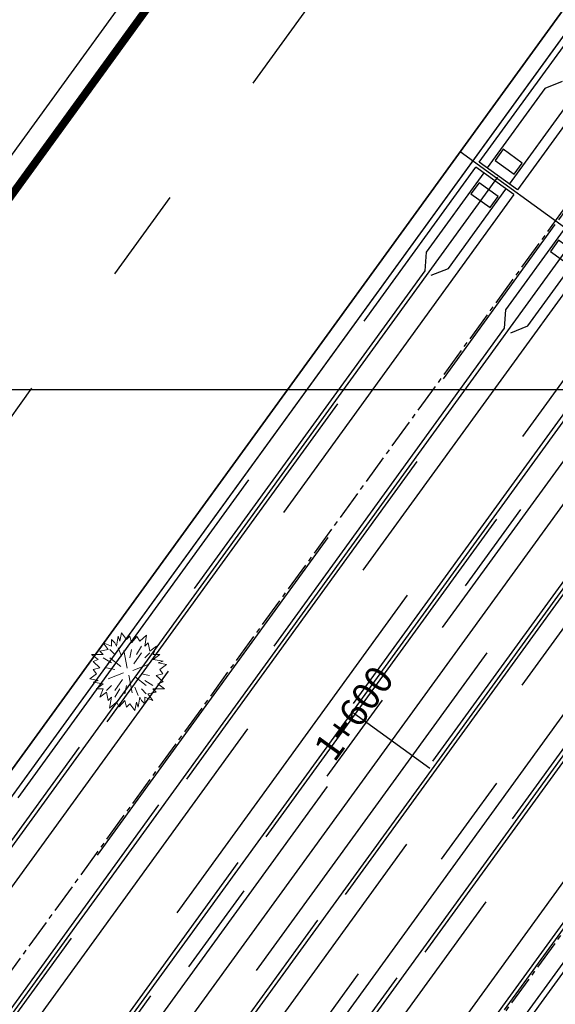
# Model space of a CAD drawing. Units: millimetres. Extents: x 268092 to 282069, y 8656655 to 8668314.
# Drawn here: x 269612 to 269626, y 8665784 to 8665809 of the extents above; entities that cross this region are included whole.
import ezdxf

# ---------------------------------------------------------------- set-up
doc = ezdxf.new("R2010")
doc.units = ezdxf.units.MM
for name, pattern in [('ACAD_ISO03W100', [30, 12, -18]), ('CENTER2', [1.125, 0.75, -0.125, 0.125, -0.125]), ('DASHDOT', [25.4, 12.7, -6.35, 0, -6.35]), ('DASHED', [0.75, 0.5, -0.25])]:
    doc.linetypes.add(name, pattern=pattern)
for name, color, linetype in [('00_Árboles', 7, 'Continuous'), ('04_ALI', 7, 'Continuous'), ('Borde de pista proy', 184, 'Continuous'), ('bordes', 7, 'Continuous'), ('C-ROAD-CNTR', 1, 'CENTER2'), ('C-ROAD-STAN-MAJR', 11, 'Continuous'), ('Cuadricula Coordenadas', 5, 'Continuous'), ('ENCOFRADO', 3, 'Continuous'), ('Muros Medio Jersey', 46, 'Continuous'), ('Señalizacion', 252, 'Continuous')]:
    doc.layers.add(name, color=color, linetype=linetype)
doc.layers.add('PLANTAS', color=64, linetype='Continuous', lineweight=5)
doc.styles.add('DATOS-02', font='romand.shx')

# ---------------------------------------------------------------- blocks, each defined once
blk = doc.blocks.new('ARBUST~5')
at = {"layer": 'PLANTAS'}
for p, q in [((-0.0987, 0.1543), (-0.0987, 0.1943)), ((-0.0987, 0.1943), (-0.0787, 0.1743)), ((-0.0687, 0.1543), (-0.0587, 0.2143)), ((-0.0587, 0.2143), (-0.0487, 0.1843)), ((-0.0487, 0.1843), (-0.0387, 0.2343)), ((-0.0387, 0.2343), (-0.0087, 0.1943)), ((-0.0087, 0.1943), (0.0013, 0.2043)), ((0.0013, 0.2043), (0.0113, 0.2143)), ((0.0113, 0.2143), (0.0213, 0.1743)), ((0.0213, 0.1743), (0.0544, 0.2124)), ((0.0713, 0.1843), (0.0544, 0.2124)), ((0.0713, 0.1843), (0.1119, 0.2212)), ((0.1013, 0.1543), (0.1119, 0.2212)), ((-0.1687, 0.1243), (-0.1187, 0.1343)), ((-0.1487, 0.1043), (-0.1687, 0.1243)), ((-0.1487, 0.1743), (-0.0987, 0.1543)), ((-0.1187, 0.1343), (-0.1487, 0.1743)), ((-0.1087, 0.1343), (-0.0787, 0.1043)), ((-0.0787, 0.1743), (-0.0687, 0.1543)), ((-0.0587, 0.1443), (-0.0387, 0.0943)), ((-0.0243, 0.1293), (-0.0037, 0.0224)), ((0.0113, 0.0843), (0.0213, 0.1343)), ((0.0813, 0.1543), (0.0513, 0.1043)), ((0.1013, 0.1543), (0.1213, 0.1743)), ((0.1213, 0.1743), (0.1313, 0.1243)), ((0.1313, 0.1243), (0.1713, 0.1543)), ((0.1713, 0.1543), (0.1513, 0.1043)), ((-0.1787, 0.0743), (-0.2187, 0.1043)), ((-0.1487, 0.1043), (-0.2181, 0.1043)), ((-0.1687, 0.0243), (-0.21, 0.0631)), ((-0.1787, 0.0743), (-0.2093, 0.0631)), ((-0.1487, 0.0843), (-0.0987, 0.0543)), ((-0.1087, 0.0843), (-0.0425, 0.0324)), ((0.0813, 0.1143), (0.035, 0.0474)), ((0.1313, 0.1143), (0.1013, 0.0843)), ((0.1913, 0.1043), (0.1513, 0.0743)), ((0.1513, 0.1043), (0.1913, 0.1043)), ((0.1513, 0.0743), (0.2113, 0.0643)), ((0.2113, 0.0643), (0.1813, 0.0543)), ((-0.2087, 0.0143), (-0.1687, 0.0243)), ((-0.1893, -0.0119), (-0.2087, 0.0143)), ((-0.0787, 0.0143), (-0.1287, 0.0243)), ((0.1213, 0.0443), (0.0294, 0.0074)), ((0.1813, 0.0543), (0.2313, 0.0443)), ((0.2313, 0.0443), (0.1913, 0.0143)), ((0.1913, 0.0143), (0.21, -0.0119)), ((-0.2293, -0.0419), (-0.1893, -0.0119)), ((-0.1793, -0.0519), (-0.2293, -0.0419)), ((-0.2093, -0.0619), (-0.1793, -0.0519)), ((-0.1193, -0.0419), (-0.0275, -0.0051)), ((-0.0793, -0.1119), (-0.0331, -0.0451)), ((0.0263, -0.1269), (0.0057, -0.0201)), ((0.1107, -0.0819), (0.0444, -0.0301)), ((0.0807, -0.0119), (0.1307, -0.0219)), ((0.1507, -0.0819), (0.1007, -0.0519)), ((0.2107, -0.0119), (0.1707, -0.0219)), ((0.1707, -0.0219), (0.2119, -0.0607)), ((-0.1493, -0.0719), (-0.2093, -0.0619)), ((-0.1893, -0.1019), (-0.1493, -0.0719)), ((-0.1493, -0.1019), (-0.1893, -0.1019)), ((-0.1693, -0.1519), (-0.1493, -0.1019)), ((-0.1293, -0.1119), (-0.0993, -0.0819)), ((-0.0793, -0.1519), (-0.0493, -0.1019)), ((-0.0093, -0.0819), (-0.0193, -0.1319)), ((0.0607, -0.1419), (0.0407, -0.0919)), ((0.1107, -0.1319), (0.0807, -0.1019)), ((0.1507, -0.1019), (0.22, -0.1019)), ((0.1507, -0.1019), (0.1707, -0.1219)), ((0.1807, -0.0719), (0.2113, -0.0607)), ((0.1807, -0.0719), (0.2207, -0.1019)), ((-0.1293, -0.1219), (-0.1693, -0.1519)), ((-0.1193, -0.1719), (-0.1293, -0.1219)), ((-0.0993, -0.1519), (-0.1193, -0.1719)), ((-0.0993, -0.1519), (-0.11, -0.2188)), ((-0.0193, -0.1719), (-0.0525, -0.2101)), ((-0.0093, -0.2119), (-0.0193, -0.1719)), ((0.0707, -0.1519), (0.0607, -0.2119)), ((0.0807, -0.1719), (0.0707, -0.1519)), ((0.1007, -0.1919), (0.0807, -0.1719)), ((0.1507, -0.1719), (0.1007, -0.1519)), ((0.1007, -0.1519), (0.1007, -0.1919)), ((0.1707, -0.1219), (0.1207, -0.1319)), ((0.1207, -0.1319), (0.1507, -0.1719)), ((-0.0693, -0.1819), (-0.11, -0.2188)), ((-0.0693, -0.1819), (-0.0525, -0.2101)), ((0.0007, -0.2019), (-0.0093, -0.2119)), ((0.0107, -0.1919), (0.0007, -0.2019)), ((0.0407, -0.2319), (0.0107, -0.1919)), ((0.0507, -0.1819), (0.0407, -0.2319)), ((0.0607, -0.2119), (0.0507, -0.1819))]:
    blk.add_line(p, q, dxfattribs=at)
blk = doc.blocks.new('AeccTickLine')
at = {"color": 3}
blk.add_line((0, -2), (0, 2), dxfattribs=at)
blk = doc.blocks.new('VIA_VIADUCTO')
at = {"color": 4, "flags": 128}
for points in [[(24.537, -2242.61, -0.030857), (20.573, -2248.85), (11.046, -2262.066), (-281.226, -2664.912, 0.076769), (-311.265, -2723.406), (-313.423, -2729.431), (-315.419, -2735.578), (-315.454, -2735.69), (-316.247, -2738.219), (-317.076, -2740.799, -0.053983), (-347.353, -2816.017), (-348.542, -2818.452), (-349.723, -2820.825), (-355.355, -2832.035), (-608.893, -3291.279)], [(-608.543, -3291.472), (-355.001, -2832.221), (-349.365, -2821.004), (-348.184, -2818.628), (-346.996, -2816.199, 0.053973), (-316.693, -2740.915), (-315.865, -2738.34), (-315.072, -2735.809), (-315.038, -2735.699), (-313.045, -2729.56), (-310.887, -2723.537, -0.076774), (-280.902, -2665.146), (11.367, -2262.305), (20.92, -2249.139, 0.024321), (24.887, -2242.803)]]:
    blk.add_lwpolyline(points, format="xyb", dxfattribs=at)
at = {"layer": 'bordes', "color": 4}
blk.add_lwpolyline([(-260.107, -2660.324), (115.005, -2143.299, 0.000696), (120.883, -2135.173, 0.001388), (123.814, -2131.086, 0.002781), (128.663, -2124.202, 0.003469), (132.484, -2118.632, 0.004867), (136.979, -2111.84, 0.00555), (140.798, -2105.799, 0.006953), (144.933, -2098.881, 0.007631), (148.518, -2092.467, 0.009039), (152.203, -2085.322, 0.009712), (155.383, -2078.546, 0.076165), (170.342, -2023.914, 0.009712), (171.059, -2016.464, 0.009039), (171.527, -2008.438, 0.007631), (171.711, -2001.093, 0.006953), (171.677, -1993.033, 0.00555), (171.468, -1985.889, 0.004867), (171.061, -1977.755, 0.003469), (170.611, -1971.015, 0.002781), (169.945, -1962.621, 0.001388), (169.505, -1957.611, 0.000696), (168.587, -1947.624)], format="xyb", dxfattribs=at)
at = {"layer": 'C-ROAD-CNTR', "color": 0, "linetype": 'CENTER2', "lineweight": -3, "flags": 128}
for points in [[(-807.055, -3678.769), (-337.156, -2827.623, 0.050524), (-306.203, -2755.116), (-303.46, -2747.445), (-300.875, -2739.709), (-300.844, -2739.612), (-299.785, -2736.452), (-298.675, -2733.312, -0.075235), (-272.899, -2679.165), (-271.162, -2676.323), (-269.376, -2673.509), (-260.602, -2659.984), (114.519, -2142.946), (115.941, -2140.987), (117.363, -2139.024), (118.785, -2137.059), (120.206, -2135.089), (121.626, -2133.114), (123.042, -2131.134), (124.456, -2129.148), (125.864, -2127.156), (127.268, -2125.156), (128.665, -2123.149), (130.055, -2121.133), (131.437, -2119.109), (132.81, -2117.075), (134.173, -2115.031), (135.525, -2112.976), (136.865, -2110.91), (138.193, -2108.833), (139.506, -2106.744), (140.805, -2104.642), (142.088, -2102.527), (143.353, -2100.399), (144.601, -2098.257), (145.83, -2096.1), (147.038, -2093.929), (148.225, -2091.744), (149.39, -2089.543), (150.531, -2087.326), (151.647, -2085.094), (152.737, -2082.846), (153.8, -2080.582), (154.835, -2078.302, 0.076165), (169.746, -2023.845), (170.018, -2021.356), (170.256, -2018.866), (170.464, -2016.377), (170.64, -2013.887), (170.788, -2011.399), (170.907, -2008.911), (170.999, -2006.426), (171.065, -2003.942), (171.107, -2001.461), (171.124, -1998.982), (171.12, -1996.506), (171.093, -1994.032), (171.047, -1991.562), (170.981, -1989.095), (170.897, -1986.631), (170.796, -1984.171), (170.679, -1981.714), (170.548, -1979.261), (170.403, -1976.811), (170.245, -1974.365), (170.076, -1971.922), (169.896, -1969.483), (169.707, -1967.048), (169.51, -1964.615), (169.306, -1962.187), (169.095, -1959.761), (168.88, -1957.339), (168.661, -1954.92), (168.438, -1952.504), (168.214, -1950.09), (167.989, -1947.68), (106.804, -1292.31), (106.111, -1281.126), (105.97, -1278.756), (105.839, -1276.386, -0.011582), (104.138, -1248.965), (103.976, -1246.597), (103.824, -1244.228), (103.129, -1233.044), (92.923, -901.412, 0.032079), (85.558, -824.03), (48.908, -595.531), (47.48, -584.417), (47.183, -582.061), (46.895, -579.705, -0.023006), (41.176, -525.456), (40.967, -523.091), (40.768, -520.726), (39.829, -509.259), (13.782, 0.704)], [(-816.509, -3673.549), (-352.7, -2833.434), (-347.039, -2822.166), (-345.852, -2819.778), (-344.681, -2817.382, 0.053911), (-314.203, -2741.666), (-313.387, -2739.127), (-312.589, -2736.582), (-312.559, -2736.484), (-310.584, -2730.4), (-308.429, -2724.385, -0.076809), (-278.798, -2666.673), (105.778, -2136.604), (106.144, -2136.099), (106.511, -2135.594), (106.877, -2135.089), (107.243, -2134.584), (107.609, -2134.08), (107.975, -2133.575), (108.34, -2133.07), (108.706, -2132.566), (109.071, -2132.061), (109.436, -2131.556), (109.801, -2131.052), (110.166, -2130.547), (110.53, -2130.042), (110.894, -2129.538), (111.258, -2129.033), (111.622, -2128.528), (111.985, -2128.023), (112.348, -2127.518), (112.711, -2127.013), (113.073, -2126.508), (113.435, -2126.003), (113.796, -2125.498), (114.157, -2124.992), (114.518, -2124.487), (114.878, -2123.981), (115.238, -2123.475), (115.598, -2122.969), (115.956, -2122.463), (116.315, -2121.956), (116.673, -2121.45), (117.03, -2120.943), (122.826, -2111.671), (128.359, -2102.306), (128.928, -2101.404), (129.493, -2100.501), (130.055, -2099.596), (130.614, -2098.689), (131.168, -2097.781), (131.72, -2096.871), (132.267, -2095.959), (132.811, -2095.045), (133.351, -2094.13), (133.886, -2093.213), (134.418, -2092.294), (134.945, -2091.373), (135.469, -2090.451), (135.987, -2089.526), (136.502, -2088.6), (137.012, -2087.671), (137.517, -2086.741), (138.018, -2085.808), (138.514, -2084.874), (139.004, -2083.937), (139.49, -2082.999), (139.971, -2082.058), (140.447, -2081.116), (140.918, -2080.171), (141.383, -2079.224), (141.843, -2078.275), (142.297, -2077.324), (142.745, -2076.37), (143.188, -2075.415), (143.626, -2074.457), (144.057, -2073.497, 0.076165), (158.025, -2022.489), (158.143, -2021.443), (158.254, -2020.396), (158.36, -2019.348), (158.459, -2018.3), (158.553, -2017.25), (158.641, -2016.199), (158.723, -2015.147), (158.8, -2014.094), (158.871, -2013.041), (158.936, -2011.986), (158.996, -2010.931), (159.051, -2009.875), (159.1, -2008.818), (159.144, -2007.761), (159.183, -2006.703), (159.218, -2005.644), (159.247, -2004.585), (159.272, -2003.525), (159.291, -2002.464), (159.307, -2001.403), (159.317, -2000.342), (159.323, -1999.28), (159.325, -1998.217), (159.323, -1997.154), (159.316, -1996.091), (159.306, -1995.027), (159.291, -1993.963), (159.272, -1992.898), (159.25, -1991.833), (159.224, -1990.767), (159.194, -1989.701), (159.204, -1978.824), (158.94, -1967.893), (158.891, -1967.275), (158.841, -1966.656), (158.79, -1966.038), (158.739, -1965.42), (158.688, -1964.801), (158.636, -1964.182), (158.584, -1963.564), (158.531, -1962.945), (158.478, -1962.326), (158.424, -1961.707), (158.37, -1961.088), (158.316, -1960.469), (158.261, -1959.849), (158.206, -1959.23), (158.151, -1958.611), (158.095, -1957.991), (158.039, -1957.371), (157.983, -1956.751), (157.926, -1956.132), (157.87, -1955.512), (157.813, -1954.891), (157.756, -1954.271), (157.698, -1953.651), (157.641, -1953.03), (157.583, -1952.41), (157.526, -1951.789), (157.468, -1951.168), (157.41, -1950.548), (157.352, -1949.927), (157.294, -1949.305), (157.236, -1948.684), (95.01, -1282.162, -0.015583), (92.679, -1244.571), (82.473, -912.939), (81.779, -901.755), (81.626, -899.378), (81.463, -897.002, 0.028076), (75.135, -830.524), (74.845, -828.16), (74.546, -825.797), (73.073, -814.386), (36.47, -586.182, -0.027008), (29.63, -521.295), (2.996, 0.153)]]:
    blk.add_lwpolyline(points, format="xyb", dxfattribs=at)
blk = doc.blocks.new('*U108')
at = {"color": 8, "linetype": 'DASHED', "ltscale": 20}
blk.add_line((-0.14, -1.746), (0.007, -0.555), dxfattribs=at)
at = {"color": 8, "linetype": 'DASHDOT', "lineweight": -3, "ltscale": 2}
for p, q in [((49.52, -7.284), (-0.301, -1.122)), ((49.213, -9.766), (-0.608, -3.603)), ((48.906, -12.247), (-0.915, -6.084)), ((48.599, -14.728), (-1.222, -8.565)), ((48.292, -17.209), (-1.529, -11.046)), ((47.985, -19.69), (-1.835, -13.527))]:
    blk.add_line(p, q, dxfattribs=at)
at = {"color": 8, "linetype": 'DASHED', "lineweight": -3, "ltscale": 20}
blk.add_line((49.333, -7.866), (49.48, -6.675), dxfattribs=at)
for points in [[(0.007, -0.555), (49.48, -6.675)], [(49.449, -6.923), (46.968, -6.616), (46.54, -6.815), (2.824, -1.407), (2.457, -1.11), (-0.024, -0.803)], [(-0.11, -1.498), (2.371, -1.805), (2.799, -1.606), (46.516, -7.014), (46.882, -7.311), (49.354, -7.617)], [(49.333, -7.866), (-0.14, -1.746)], [(-0.3, -3.036), (49.173, -9.156)], [(49.142, -9.404), (46.661, -9.097), (46.233, -9.296), (2.517, -3.888), (2.15, -3.591), (-0.331, -3.284)], [(-0.417, -3.979), (2.064, -4.286), (2.492, -4.087), (46.209, -9.495), (46.575, -9.792), (49.048, -10.098)], [(49.026, -10.347), (-0.447, -4.227)], [(-0.607, -5.517), (48.866, -11.637)], [(48.835, -11.885), (46.354, -11.578), (45.927, -11.777), (2.21, -6.369), (1.843, -6.072), (-0.638, -5.765)], [(-0.724, -6.46), (1.758, -6.767), (2.185, -6.568), (45.902, -11.976), (46.268, -12.273), (48.741, -12.579)], [(48.719, -12.828), (-0.754, -6.708)], [(-0.914, -7.998), (48.559, -14.118)], [(48.528, -14.366), (46.047, -14.059), (45.62, -14.258), (1.903, -8.851), (1.537, -8.553), (-0.945, -8.246)], [(-1.03, -8.941), (1.451, -9.248), (1.878, -9.049), (45.595, -14.457), (45.961, -14.754), (48.434, -15.06)], [(48.412, -15.309), (-1.061, -9.189)], [(-1.221, -10.479), (48.252, -16.599)], [(48.221, -16.847), (45.74, -16.54), (45.313, -16.739), (1.596, -11.332), (1.23, -11.034), (-1.251, -10.728)], [(-1.337, -11.422), (1.144, -11.729), (1.571, -11.53), (45.288, -16.938), (45.654, -17.235), (48.127, -17.541)], [(48.105, -17.79), (-1.368, -11.67)], [(-1.528, -12.961), (47.945, -19.08)], [(47.915, -19.328), (45.433, -19.022), (45.006, -19.221), (1.289, -13.813), (0.923, -13.516), (-1.558, -13.209)], [(-1.644, -13.903), (0.837, -14.21), (1.264, -14.011), (44.981, -19.419), (45.348, -19.716), (47.82, -20.022)], [(47.798, -20.271), (-1.675, -14.151)]]:
    blk.add_lwpolyline(points, dxfattribs=at)
at = {"color": 8, "lineweight": -3}
for points in [[(0.517, -1.525), (0.59, -0.93), (0.243, -0.887), (0.169, -1.482)], [(49.096, -7.534), (49.17, -6.939), (48.823, -6.896), (48.749, -7.491)], [(48.79, -10.015), (48.863, -9.42), (48.516, -9.377), (48.442, -9.972)]]:
    blk.add_lwpolyline(points, close=True, dxfattribs=at)
blk = doc.blocks.new('viaductoo')
at = {"layer": 'ENCOFRADO'}
blk.add_line((268648.516, 8665787.727), (268623.262, 8665806.049), dxfattribs=at)
blk.add_blockref('VIA_VIADUCTO', (268627.977, 8668089.839))
at = {"color": 5, "rotation": 61.09011527184735}
for p in [(268623.262, 8665806.049), (268593.9, 8665765.578)]:
    blk.add_blockref('*U108', p, dxfattribs=at)

msp = doc.modelspace()

# ---------------------------------------------------------------- linework, layer by layer
at = {"layer": '04_ALI', "color": 210, "linetype": 'Continuous', "lineweight": -3}
msp.add_line((269352.7407, 8665420.5814), (269737.3164, 8665950.6507), dxfattribs=at)
at = {"layer": 'Borde de pista proy', "color": 251, "const_width": 0.2}
msp.add_lwpolyline([(269337.3404, 8665426.6007), (269726.1804, 8665962.5476, 0.0006944), (269732.0021, 8665970.5954, 0.0013889), (269734.8375, 8665974.5494, 0.0027778), (269739.4821, 8665981.142, 0.0034722), (269743.0632, 8665986.3623, 0.0048611), (269747.2183, 8665992.6412, 0.0055556), (269750.6714, 8665998.1033, 0.0069445), (269754.3577, 8666004.2702, 0.0076391), (269757.4813, 8666009.8599, 0.009028), (269760.6463, 8666015.9951, 0.0097226), (269763.3144, 8666021.6809, 0.0761648), (269775.7783, 8666067.1974, 0.0097226), (269776.379, 8666073.4493, 0.009028), (269776.7813, 8666080.3411, 0.0076391), (269776.9411, 8666086.7423, 0.0069445), (269776.9109, 8666093.9269, 0.0055556), (269776.7223, 8666100.3862, 0.0048611), (269776.3457, 8666107.9061, 0.0034722), (269775.9238, 8666114.2225, 0.0027778), (269775.2857, 8666122.2616, 0.0013889), (269774.8604, 8666127.1086, 0.0006944), (269773.9508, 8666136.9996), (269769.6673, 8666182.8807, 0.4512182)], format="xyb", dxfattribs=at)
at = {"layer": 'Borde de pista proy', "color": 251}
msp.add_lwpolyline([(269336.8547, 8665426.9531), (269725.6947, 8665962.8999, 0.0006944), (269731.5155, 8665970.9464, 0.0013889), (269734.3489, 8665974.8977, 0.0027778), (269738.9897, 8665981.4848, 0.0034722), (269742.5661, 8665986.6982, 0.0048611), (269746.7147, 8665992.9675, 0.0055556), (269750.1608, 8665998.4183, 0.0069445), (269753.8385, 8666004.5709, 0.0076391), (269756.9531, 8666010.1445, 0.009028), (269760.1082, 8666016.2605, 0.0097226), (269762.7664, 8666021.9252, 0.0761648), (269775.1822, 8666067.2664, 0.0097226), (269775.7808, 8666073.4951, 0.009028), (269776.1818, 8666080.3652, 0.0076391), (269776.3411, 8666086.7481, 0.0069445), (269776.311, 8666093.916, 0.0055556), (269776.1227, 8666100.362, 0.0048611), (269775.7468, 8666107.8703, 0.0034722), (269775.3254, 8666114.1784, 0.0027778), (269774.6879, 8666122.2108, 0.0013889), (269774.2628, 8666127.0544, 0.0006944), (269773.3534, 8666136.9438), (269769.2174, 8666181.2449, 0.4512182)], format="xyb", dxfattribs=at)
at = {"layer": 'Cuadricula Coordenadas', "color": 8}
msp.add_line((268157.1816, 8665800), (271049.1382, 8665800), dxfattribs=at)
at = {"layer": 'Muros Medio Jersey', "ltscale": 1.5}
for points in [[(269367.8704, 8665429.5149), (269742.9822, 8665946.54, 0.0006957), (269748.86, 8665954.6652, 0.0013877), (269751.7912, 8665958.7529, 0.0027814), (269756.6405, 8665965.6361, 0.0034686), (269760.4617, 8665971.2064, 0.0048672), (269764.9564, 8665977.9988, 0.0055496), (269768.7752, 8665984.0394, 0.006953), (269772.9105, 8665990.9579, 0.0076306), (269776.4947, 8665997.372, 0.0090388), (269780.1801, 8666004.5165, 0.0097118), (269783.3598, 8666011.2926, 0.0761648), (269798.3196, 8666065.9241, 0.0097118), (269799.0357, 8666073.3749, 0.0090388), (269799.5043, 8666081.4002, 0.0076306), (269799.6878, 8666088.7455, 0.006953), (269799.6541, 8666096.8056, 0.0055496), (269799.4455, 8666103.9491, 0.0048672), (269799.0383, 8666112.0837, 0.0034686), (269798.5881, 8666118.8237, 0.0027814), (269797.922, 8666127.2172, 0.0013877), (269797.4823, 8666132.228, 0.0006957), (269796.564, 8666142.2142)], [(268973.0239, 8664715.1293), (269272.6225, 8665257.8036), (269278.2544, 8665269.0135), (269279.4349, 8665271.387), (269280.6247, 8665273.8218, 0.0539828), (269310.9016, 8665349.0391), (269311.7305, 8665351.6193), (269312.5235, 8665354.1487), (269312.5581, 8665354.2606), (269314.5539, 8665360.4076), (269316.7126, 8665366.4326, -0.0767687), (269346.7511, 8665424.927), (269639.0231, 8665827.7721)], [(268977.7329, 8664722.8312), (269272.9764, 8665257.617), (269278.6122, 8665268.8347), (269279.7937, 8665271.2101), (269280.9809, 8665273.6397, 0.0539732), (269311.2846, 8665348.9236), (269312.1117, 8665351.4983), (269312.9054, 8665354.0298), (269312.9394, 8665354.1397), (269314.9325, 8665360.2784), (269317.0907, 8665366.302, -0.0767741), (269347.0749, 8665424.6921), (269639.344, 8665827.5332)]]:
    msp.add_lwpolyline(points, format="xyb", dxfattribs=at)
at = {"layer": 'Señalizacion', "linetype": 'ACAD_ISO03W100', "ltscale": 0.2}
for points in [[(269352.0932, 8665421.0512), (269736.6688, 8665951.1205, 0.0000462)], [(269355.0071, 8665418.9371), (269739.5827, 8665949.0064, 0.0000462)], [(269672.2469, 8665882.5904), (269340.0114, 8665424.6628, 0.0446134), (269319.8355, 8665390.8881)]]:
    msp.add_lwpolyline(points, format="xyb", dxfattribs=at)

# ---------------------------------------------------------------- block references
at = {"color": 4}
msp.add_blockref('viaductoo', (1000, 0), dxfattribs=at)
at = {"layer": '00_Árboles', "xscale": 4.231523550085399, "yscale": 4.231523550085399, "zscale": 4.231523550085399}
msp.add_blockref('ARBUST~5', (269614.8024, 8665792.8036), dxfattribs=at)
msp.add_blockref('ARBUST~5', (269614.8024, 8665792.8036), dxfattribs=at)
at = {"layer": 'C-ROAD-STAN-MAJR', "color": 11, "linetype": 'Continuous', "lineweight": -3, "xscale": 0.6000000000000001, "yscale": 0.6000000000000001, "zscale": 0.6000000000000001, "rotation": 54.03837804465975}
msp.add_blockref('AeccTickLine', (269621.5223, 8665791.0491), dxfattribs=at)

# ---------------------------------------------------------------- texts
at = {"layer": 'C-ROAD-STAN-MAJR', "color": 11, "linetype": 'Continuous', "lineweight": -3, "insert": (269621.0148, 8665791.4173), "char_height": 0.7, "attachment_point": 8, "rotation": 54.03838, "style": 'DATOS-02'}
msp.add_mtext('1+600', dxfattribs=at)

doc.saveas('drawing.dxf')
